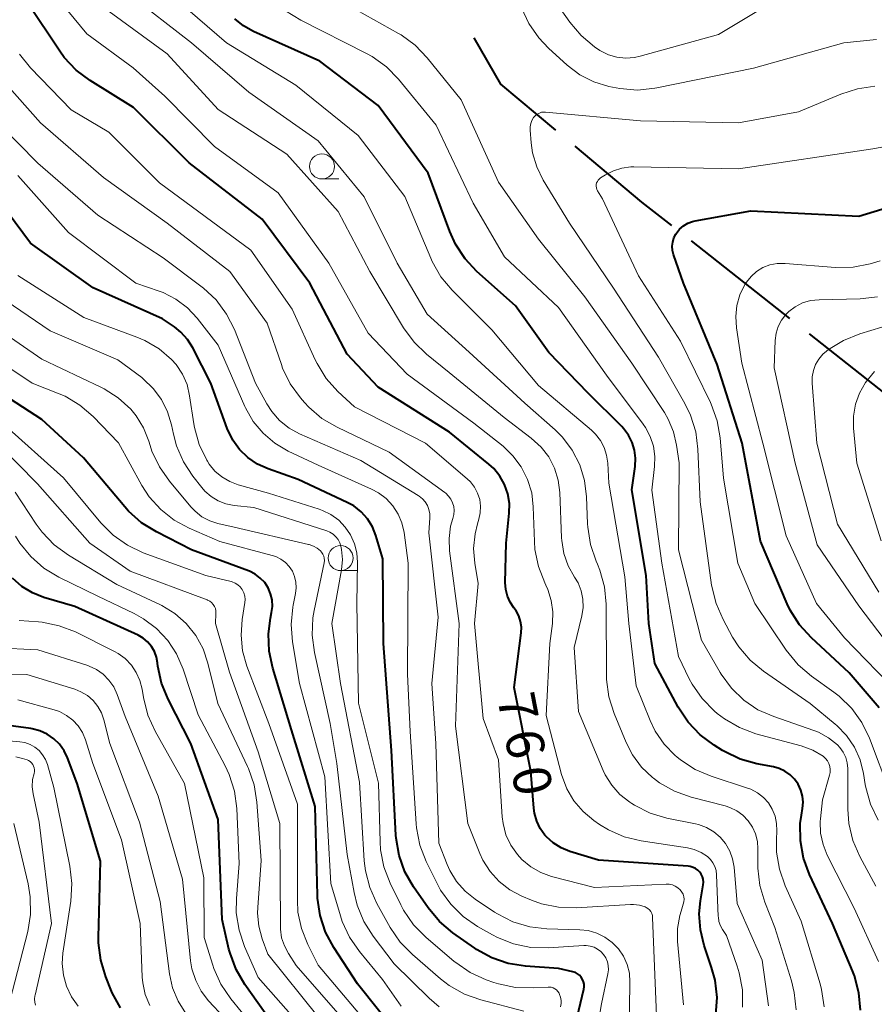
# Model space of a CAD drawing. Units: metres. Extents: x -64000 to -62000, y 21000 to 22500.
# Drawn here: x -63397 to -63311, y 21769 to 21867 of the extents above; entities that cross this region are included whole.
import ezdxf

# ---------------------------------------------------------------- set-up
doc = ezdxf.new("R2010")
doc.units = ezdxf.units.M
for name, color, linetype, lineweight in [('110600_大字・町・丁目界', 7, 'Continuous', 40), ('633100_広葉樹林', 7, 'Continuous', 13), ('710100_等高線(計曲線)', 7, 'Continuous', 40), ('710200_等高線(主曲線)', 7, 'Continuous', 13)]:
    doc.layers.add(name, color=color, linetype=linetype, lineweight=lineweight)
doc.styles.add('Style-WORKING', font='MS Gothic.ttf')

msp = doc.modelspace()

# ---------------------------------------------------------------- linework, layer by layer
at = {"layer": '110600_大字・町・丁目界', "linetype": 'Continuous', "lineweight": 40}
for p, q in [((-63319.893, 21837.472), (-63329.714, 21845.205)), ((-63308.109, 21828.192), (-63317.929, 21835.925))]:
    msp.add_line(p, q, dxfattribs=at)
at = {"layer": '110600_大字・町・丁目界', "linetype": 'Continuous', "lineweight": 40, "flags": 128}
for points in [[(-63343.259, 21856.283), (-63348.75, 21860.87), (-63351.43, 21865.495)], [(-63331.678, 21846.752), (-63334.66, 21849.1), (-63341.341, 21854.681)]]:
    msp.add_lwpolyline(points, dxfattribs=at)
at = {"layer": '633100_広葉樹林', "linetype": 'Continuous', "lineweight": 13}
for p, q in [((-63366.62, 21851.4), (-63364.953, 21851.4)), ((-63364.76, 21812.27), (-63363.093, 21812.27))]:
    msp.add_line(p, q, dxfattribs=at)
for centre in [(-63366.62, 21852.65), (-63364.76, 21813.52)]:
    msp.add_circle(centre, 1.25, dxfattribs=at)
at = {"layer": '710100_等高線(計曲線)', "linetype": 'Continuous', "lineweight": 40, "flags": 128}
for points, elevation in [([(-63348.1, 21809.72), (-63348.26, 21810.37), (-63348.31, 21811.08), (-63348.22, 21815), (-63347.91, 21818), (-63347.9, 21818.98), (-63348.05, 21819.94), (-63348.37, 21820.86), (-63348.85, 21821.71), (-63349.46, 21822.47), (-63349.94, 21822.9), (-63353.88, 21826.12), (-63361, 21830.61), (-63364.1, 21833.9), (-63367.85, 21841), (-63372.61, 21847.39), (-63379.88, 21853), (-63385.46, 21858.54), (-63389.78, 21861.23), (-63391.18, 21862.28), (-63392.37, 21863.55), (-63392.82, 21864.18), (-63396.03, 21869)], 760), ([(-63377.71, 21831), (-63379.52, 21834.54), (-63380.05, 21835.37), (-63380.71, 21836.11), (-63381.37, 21836.63), (-63382.56, 21837.44), (-63389.49, 21840.51), (-63395.73, 21845), (-63399.71, 21850.29), (-63403.74, 21854.46), (-63404.83, 21855.82), (-63405.72, 21857.44), (-63408.39, 21863.61), (-63411.56, 21867.44)], 750), ([(-63312.82, 21768.35), (-63312.97, 21770.09), (-63313.42, 21771.77), (-63313.62, 21772.29), (-63315.63, 21777), (-63317.92, 21781.91), (-63318.52, 21783.55), (-63318.82, 21785.27), (-63318.83, 21787.01), (-63318.72, 21787.84), (-63318.61, 21788.49), (-63318.55, 21789.12), (-63318.61, 21789.74), (-63318.78, 21790.35), (-63319.05, 21790.92), (-63319.41, 21791.43), (-63319.86, 21791.88), (-63320.37, 21792.24), (-63320.95, 21792.5), (-63321.5, 21792.65), (-63323.17, 21792.96), (-63324.85, 21793.43), (-63326.42, 21794.19), (-63326.59, 21794.29), (-63327.45, 21794.82), (-63328.85, 21795.87), (-63330.05, 21797.14), (-63331.02, 21798.63), (-63333.35, 21803), (-63333.96, 21807), (-63334.23, 21811.77), (-63335.66, 21820.34), (-63335.33, 21822.67), (-63335.29, 21823.49), (-63335.39, 21824.3), (-63335.62, 21825.08), (-63335.99, 21825.81), (-63336.49, 21826.47), (-63336.67, 21826.66), (-63340.01, 21829.99), (-63343.94, 21834.06), (-63347.29, 21838.71), (-63351.14, 21842.15), (-63352.33, 21843.42), (-63353.29, 21844.88), (-63353.86, 21846.15), (-63356.01, 21851.99), (-63361, 21858.73), (-63366.83, 21863.17), (-63373.47, 21866.14), (-63374.45, 21866.69), (-63375.32, 21867.4)], 770), ([(-63330.07, 21846.97), (-63329.6, 21847.15), (-63329.33, 21847.22), (-63323.78, 21848.22), (-63313, 21847.7), (-63305, 21850.11)], 780), ([(-63310.96, 21798.55), (-63313.95, 21802.05), (-63317.73, 21805.56), (-63318.9, 21806.85), (-63319.83, 21808.32), (-63320.13, 21808.95), (-63322.8, 21815.2), (-63324.63, 21825), (-63327.15, 21832.85), (-63330.51, 21841), (-63331.49, 21843.86), (-63331.59, 21844.27), (-63331.62, 21844.69), (-63331.58, 21845.1), (-63331.46, 21845.51), (-63331.28, 21845.89), (-63331.2, 21846), (-63330.89, 21846.39), (-63330.51, 21846.72), (-63330.07, 21846.97)], 780), ([(-63359, 21765.9), (-63363.07, 21771), (-63365.44, 21774.62), (-63366.26, 21776.15), (-63366.81, 21777.81), (-63367.06, 21779.53), (-63367.07, 21779.85), (-63367.29, 21788.71), (-63369.65, 21796.35), (-63371.54, 21802.53), (-63371.91, 21804.23), (-63371.97, 21805.97), (-63371.77, 21807.53), (-63371.65, 21808.07), (-63371.57, 21808.7), (-63371.61, 21809.34), (-63371.75, 21809.95), (-63372, 21810.54), (-63372.34, 21811.07), (-63372.78, 21811.53), (-63373.28, 21811.91), (-63373.85, 21812.2), (-63373.95, 21812.24), (-63379.65, 21814.35), (-63383.17, 21816.14), (-63384.65, 21817.06), (-63385.95, 21818.22), (-63386.32, 21818.63), (-63390.45, 21823.55), (-63394.62, 21827.38), (-63401, 21831.49)], 740), ([(-63341.99, 21764.01), (-63340.46, 21770.44), (-63340.43, 21770.69), (-63340.43, 21770.95), (-63340.49, 21771.2), (-63340.58, 21771.43), (-63340.71, 21771.65), (-63340.88, 21771.84), (-63341.08, 21771.99), (-63341.3, 21772.12), (-63341.56, 21772.2), (-63343, 21772.52), (-63346.28, 21772.75), (-63348.01, 21773.02), (-63349.65, 21773.58), (-63351.18, 21774.43), (-63351.34, 21774.54), (-63353.54, 21776.08), (-63354.87, 21777.2), (-63356.02, 21778.57), (-63357.47, 21780.67), (-63358.34, 21782.18), (-63358.92, 21783.82), (-63359.22, 21785.54), (-63359.24, 21785.83), (-63359.69, 21794.31), (-63360.47, 21805), (-63360.54, 21813.46), (-63361.23, 21815.77), (-63361.58, 21816.64), (-63362.08, 21817.44), (-63362.71, 21818.14), (-63363.45, 21818.73), (-63364.11, 21819.09), (-63369, 21821.39), (-63372, 21822.43), (-63373.06, 21822.91), (-63374.02, 21823.56), (-63374.85, 21824.37), (-63375.53, 21825.31), (-63376.08, 21826.47), (-63377.71, 21831)], 750), ([(-63371, 21766.22), (-63374.32, 21770.91), (-63375.21, 21772.41), (-63375.81, 21774.04), (-63375.92, 21774.46), (-63376.59, 21777.41), (-63377, 21787.41), (-63379.73, 21795), (-63382, 21799.43), (-63382.65, 21801.04), (-63383.02, 21802.74), (-63383.05, 21803.04), (-63383.05, 21803.07), (-63383.16, 21803.64), (-63383.36, 21804.19), (-63383.66, 21804.7), (-63384.04, 21805.15), (-63384.49, 21805.52), (-63385, 21805.81), (-63391.3, 21808.7), (-63394.4, 21809.6), (-63395.55, 21810.05), (-63396.61, 21810.69), (-63397.54, 21811.51)], 730), ([(-63327.26, 21767.89), (-63327.15, 21769.63), (-63327.34, 21771.36), (-63327.69, 21772.63), (-63328.43, 21774.81), (-63328.82, 21776.37), (-63328.93, 21777.97), (-63328.8, 21779.29), (-63328.54, 21780.87), (-63328.52, 21781.15), (-63328.55, 21781.43), (-63328.62, 21781.69), (-63328.74, 21781.94), (-63328.87, 21782.13), (-63329.07, 21782.33), (-63329.29, 21782.5), (-63329.55, 21782.62), (-63329.82, 21782.7), (-63330.03, 21782.73), (-63339, 21783.34), (-63341.86, 21784.22), (-63342.72, 21784.56), (-63343.51, 21785.06), (-63344.2, 21785.68), (-63344.34, 21785.83), (-63344.82, 21786.5), (-63345.17, 21787.24), (-63345.39, 21788.03), (-63345.46, 21788.54), (-63345.75, 21792.25), (-63347.42, 21800.58), (-63346.72, 21806.04), (-63346.7, 21806.62), (-63346.78, 21807.19), (-63346.96, 21807.74), (-63347.22, 21808.25), (-63347.44, 21808.56), (-63347.82, 21809.11), (-63348.1, 21809.72)], 760), ([(-63386.75, 21768.58), (-63387.59, 21770.1), (-63387.72, 21770.41), (-63388.23, 21771.67), (-63388.73, 21773.34), (-63388.94, 21775.07), (-63388.95, 21775.66), (-63388.75, 21783.25), (-63391.08, 21791), (-63392.04, 21793.56), (-63392.39, 21794.28), (-63392.85, 21794.93), (-63393.42, 21795.48), (-63394.08, 21795.93), (-63394.8, 21796.27), (-63395.57, 21796.46), (-63395.7, 21796.48), (-63399.47, 21797)], 720)]:
    msp.add_lwpolyline(points, dxfattribs=dict(at, elevation=elevation))
at = {"layer": '710200_等高線(主曲線)', "linetype": 'Continuous', "lineweight": 13, "flags": 128}
for points, elevation in [([(-63362.02, 21835.98), (-63365.92, 21843), (-63371, 21850.02), (-63377.36, 21854.64), (-63382.31, 21859.69), (-63385.49, 21862.51), (-63390.1, 21865.9), (-63395, 21871.85)], 762), ([(-63376.15, 21837.9), (-63377.19, 21839.31), (-63378.45, 21840.5), (-63378.71, 21840.7), (-63382.49, 21843.51), (-63389, 21847.8), (-63395.01, 21852.99), (-63400.98, 21859), (-63404.67, 21867), (-63407.5, 21871.61)], 754), ([(-63373.93, 21860.07), (-63379.66, 21865), (-63386.03, 21869.97)], 766), ([(-63355.76, 21843.49), (-63358.35, 21849.65), (-63363, 21855.75), (-63369.22, 21860.78), (-63376.16, 21865), (-63381.96, 21870.04)], 768), ([(-63343.95, 21870.05), (-63341.86, 21867.07), (-63340.74, 21865.73), (-63339.41, 21864.61), (-63338.86, 21864.25), (-63338.79, 21864.21), (-63338, 21863.82), (-63337.15, 21863.57), (-63336.28, 21863.48), (-63335.4, 21863.53), (-63334.82, 21863.66), (-63327, 21865.82), (-63322.33, 21868.62)], 772), ([(-63359.9, 21824.1), (-63365.12, 21826.59), (-63366.62, 21827.48), (-63367.95, 21828.61), (-63368.36, 21829.06), (-63368.77, 21829.53), (-63369.79, 21830.94), (-63370.55, 21832.51), (-63370.68, 21832.85), (-63372.1, 21837), (-63375.84, 21842.16), (-63382.1, 21847), (-63388.46, 21851.54), (-63394.74, 21857), (-63398.36, 21861.11), (-63399.4, 21862.52), (-63400.19, 21864.13), (-63402.12, 21869.12)], 756), ([(-63321.49, 21797.68), (-63323.06, 21798.37), (-63324.49, 21799.33), (-63325.72, 21800.52), (-63326.74, 21801.91), (-63326.84, 21802.1), (-63328.69, 21805.31), (-63331, 21814.36), (-63330.95, 21823.05), (-63331.19, 21824.81), (-63331.49, 21826.14), (-63332.02, 21827.39), (-63332.41, 21828.06), (-63335.66, 21833), (-63340.36, 21839.64), (-63345, 21845.39), (-63349, 21851.07), (-63352.7, 21859.3), (-63356.1, 21863.51), (-63357.31, 21864.76), (-63358.72, 21865.79), (-63358.98, 21865.94), (-63364.79, 21869.21)], 774), ([(-63322.01, 21768.8), (-63322.65, 21773.35), (-63325.14, 21779), (-63325.45, 21782.63), (-63325.59, 21783.46), (-63325.88, 21784.25), (-63326.3, 21784.99), (-63326.84, 21785.64), (-63327.48, 21786.18), (-63328.21, 21786.61), (-63329, 21786.9), (-63329.31, 21786.97), (-63332.17, 21787.55), (-63333.84, 21788.04), (-63335.4, 21788.82), (-63335.68, 21789), (-63335.88, 21789.12), (-63336.85, 21789.89), (-63337.67, 21790.82), (-63338.33, 21791.87), (-63338.53, 21792.31), (-63341, 21798.19), (-63341.41, 21804.59), (-63340.66, 21807.75), (-63340.53, 21808.58), (-63340.56, 21809.43), (-63340.73, 21810.26), (-63341.04, 21811.05), (-63341.38, 21811.62), (-63342.02, 21812.76), (-63342.45, 21813.99), (-63342.67, 21815.28), (-63342.68, 21815.56), (-63342.86, 21820.08), (-63343.02, 21821.32), (-63343.39, 21822.52), (-63343.97, 21823.63), (-63344.72, 21824.62), (-63345.72, 21825.52), (-63348.43, 21827.57), (-63353.92, 21832.08), (-63356.17, 21833.89), (-63357.42, 21835.1), (-63358.46, 21836.52), (-63361.85, 21842.15), (-63365, 21848.15), (-63370.12, 21853.88), (-63377, 21858.34), (-63382.08, 21863.92), (-63387.88, 21868.12)], 764), ([(-63328.63, 21799.48), (-63329.62, 21800.91), (-63329.92, 21801.46), (-63331, 21803.68), (-63332.66, 21813), (-63333.68, 21820.32), (-63333.39, 21822.66), (-63333.36, 21823.68), (-63333.5, 21824.69), (-63333.82, 21825.67), (-63334.3, 21826.57), (-63334.52, 21826.89), (-63338.19, 21831.81), (-63343, 21838.57), (-63348.39, 21843.61), (-63351.52, 21849), (-63355.21, 21856.79), (-63358.97, 21861.38), (-63360.19, 21862.62), (-63361.61, 21863.64), (-63362.17, 21863.95), (-63368.72, 21867.28), (-63370.28, 21868.19)], 772), ([(-63346.69, 21868.5), (-63345.96, 21866.92), (-63344.97, 21865.49), (-63344, 21864.48), (-63342.11, 21862.76), (-63340.86, 21861.81), (-63339.47, 21861.1), (-63337.97, 21860.64), (-63337.58, 21860.56), (-63336.85, 21860.44), (-63335.11, 21860.29), (-63333.38, 21860.46), (-63333.16, 21860.5), (-63323.52, 21862.48), (-63314.49, 21865), (-63311.23, 21865.34)], 774), ([(-63330.51, 21768.88), (-63331.1, 21775.2), (-63331.1, 21776.51), (-63330.88, 21777.81), (-63330.75, 21778.25), (-63330.52, 21778.94), (-63330.46, 21779.19), (-63330.45, 21779.44), (-63330.48, 21779.69), (-63330.55, 21779.93), (-63330.67, 21780.16), (-63330.83, 21780.37), (-63331.06, 21780.59), (-63331.32, 21780.75), (-63331.61, 21780.88), (-63331.92, 21780.94), (-63332.25, 21780.96), (-63339.4, 21780.6), (-63343.68, 21781.72), (-63344.77, 21782.11), (-63345.77, 21782.68), (-63346.67, 21783.42), (-63347.1, 21783.9), (-63347.76, 21784.84), (-63348.24, 21785.88), (-63348.53, 21786.99), (-63348.61, 21787.66), (-63349, 21793.35), (-63350.52, 21797.48), (-63351.37, 21807), (-63351.01, 21810.99), (-63351.35, 21813), (-63351.47, 21814.47), (-63351.33, 21815.95), (-63351.08, 21816.94), (-63350.94, 21817.4), (-63350.8, 21818.05), (-63350.77, 21818.72), (-63350.86, 21819.38), (-63351.07, 21820.01), (-63351.37, 21820.6), (-63351.78, 21821.13), (-63352.11, 21821.44), (-63356.28, 21825), (-63363.37, 21828.63), (-63365.03, 21830.18), (-63366.19, 21831.48), (-63367.11, 21832.96), (-63367.29, 21833.33), (-63369.6, 21838.4), (-63373.72, 21844.28), (-63382.87, 21851), (-63387.93, 21856.07), (-63391.69, 21858.31), (-63395.74, 21862.51), (-63396.84, 21863.86)], 758), ([(-63319.26, 21768.38), (-63319.43, 21770.11), (-63319.72, 21771.28), (-63321.39, 21776.61), (-63322.39, 21779.14), (-63322.89, 21780.81), (-63323.09, 21782.54), (-63323.09, 21783), (-63323.06, 21784.46), (-63323.12, 21785.22), (-63323.3, 21785.96), (-63323.61, 21786.65), (-63324.03, 21787.28), (-63324.56, 21787.83), (-63325.18, 21788.28), (-63325.86, 21788.62), (-63326.35, 21788.77), (-63329.74, 21789.64), (-63331.39, 21790.22), (-63332.91, 21791.07), (-63333.51, 21791.52), (-63333.6, 21791.59), (-63334.7, 21792.64), (-63335.61, 21793.88), (-63336.23, 21795.09), (-63337.43, 21798.01), (-63337.96, 21799.67), (-63338.18, 21801.4), (-63338.19, 21801.77), (-63338.23, 21808.91), (-63338.39, 21810.65), (-63338.86, 21812.33), (-63339.09, 21812.91), (-63339.24, 21813.23), (-63339.8, 21814.88), (-63340.07, 21816.6), (-63340.09, 21816.93), (-63340.19, 21819.65), (-63340.39, 21821.27), (-63340.86, 21822.83), (-63341.61, 21824.29), (-63342.59, 21825.59), (-63343.34, 21826.34), (-63346.35, 21829), (-63351.9, 21834.1), (-63356.12, 21837.88), (-63359.12, 21843), (-63362.39, 21849.61), (-63367, 21855.21), (-63373.93, 21860.07)], 766), ([(-63311.07, 21787.35), (-63311.82, 21788.92), (-63312.3, 21790.6), (-63312.35, 21790.89), (-63312.52, 21792), (-63312.86, 21793.36), (-63313.43, 21794.64), (-63314.22, 21795.8), (-63315.19, 21796.81), (-63315.34, 21796.94), (-63317.84, 21799), (-63322.5, 21802.21), (-63323.84, 21803.32), (-63324.97, 21804.65), (-63325.59, 21805.63), (-63326.55, 21807.39), (-63327.25, 21808.98), (-63327.69, 21810.82), (-63328.85, 21819.15), (-63329.06, 21824.41), (-63329.28, 21826.14), (-63329.8, 21827.81), (-63330.36, 21828.96), (-63333, 21833.6), (-63337.5, 21840.5), (-63341.88, 21847), (-63344.51, 21851.29), (-63345.16, 21852.6), (-63345.58, 21854), (-63345.72, 21855), (-63345.82, 21856.28), (-63345.82, 21856.61), (-63345.76, 21856.93), (-63345.64, 21857.24), (-63345.48, 21857.53), (-63345.44, 21857.58), (-63345.29, 21857.75), (-63345.1, 21857.89), (-63344.9, 21857.99), (-63344.69, 21858.06), (-63344.46, 21858.09), (-63344.28, 21858.09), (-63334.79, 21857.21), (-63325, 21857), (-63319, 21858.12), (-63314.78, 21859.89), (-63313.12, 21860.42), (-63311.39, 21860.66)], 776), ([(-63335.78, 21852.6), (-63335.47, 21852.61), (-63325, 21852.41), (-63311.6, 21854.4), (-63308.31, 21855)], 778), ([(-63309.88, 21790.12), (-63311.92, 21795.52), (-63312.68, 21797.09), (-63313.69, 21798.51), (-63314.94, 21799.73), (-63315.49, 21800.14), (-63317.72, 21801.73), (-63319.04, 21802.86), (-63320.23, 21804.31), (-63323.37, 21809), (-63325.06, 21813), (-63326.5, 21821.5), (-63326.84, 21825.53), (-63327.14, 21827.25), (-63327.73, 21828.89), (-63327.81, 21829.06), (-63330.8, 21835.2), (-63335, 21841.73), (-63338.6, 21849.4), (-63339.09, 21850.2), (-63339.16, 21850.35), (-63339.21, 21850.51), (-63339.23, 21850.67), (-63339.22, 21850.84), (-63339.18, 21851), (-63339.11, 21851.15), (-63339.02, 21851.29), (-63338.9, 21851.41), (-63338.78, 21851.5), (-63338.29, 21851.82), (-63337.5, 21852.22), (-63336.66, 21852.49), (-63335.78, 21852.6)], 778), ([(-63339.08, 21774.46), (-63339.44, 21774.64), (-63339.83, 21774.76), (-63340.23, 21774.81), (-63340.46, 21774.81), (-63344.03, 21774.58), (-63345.77, 21774.63), (-63347.48, 21774.97), (-63349.1, 21775.61), (-63349.59, 21775.87), (-63351.08, 21776.71), (-63352.52, 21777.7), (-63353.76, 21778.93), (-63354.77, 21780.35), (-63355.12, 21781.01), (-63356.21, 21783.22), (-63356.84, 21784.85), (-63357.17, 21786.56), (-63357.21, 21786.98), (-63357.8, 21796.2), (-63358.06, 21801.94), (-63358.01, 21813), (-63358.42, 21816.08), (-63358.64, 21817.03), (-63359.01, 21817.92), (-63359.54, 21818.74), (-63360.2, 21819.46), (-63360.97, 21820.05), (-63361.68, 21820.42), (-63367, 21822.8), (-63370, 21824.22), (-63371.33, 21824.99), (-63372.51, 21825.99), (-63373.49, 21827.18), (-63374.26, 21828.52), (-63374.33, 21828.67), (-63377, 21834.79), (-63379.09, 21837.48), (-63380.06, 21838.53), (-63381.21, 21839.39), (-63382.48, 21840.05), (-63382.9, 21840.2), (-63385.22, 21841), (-63391.95, 21846.05), (-63397, 21851.74)], 752), ([(-63316.45, 21768.7), (-63316.71, 21770.43), (-63316.86, 21770.97), (-63318.75, 21777.25), (-63320.35, 21780.79), (-63320.92, 21782.43), (-63321.2, 21784.15), (-63321.22, 21785.42), (-63321.17, 21786.27), (-63321.2, 21787.01), (-63321.35, 21787.74), (-63321.63, 21788.43), (-63322.02, 21789.06), (-63322.52, 21789.61), (-63323.11, 21790.07), (-63323.76, 21790.42), (-63324.11, 21790.55), (-63327.74, 21791.72), (-63329.34, 21792.41), (-63330.8, 21793.35), (-63331.18, 21793.66), (-63331.33, 21793.79), (-63332.43, 21794.93), (-63333.33, 21796.24), (-63333.83, 21797.28), (-63335.23, 21800.77), (-63335.96, 21807), (-63336.36, 21811.64), (-63337.97, 21821), (-63338.07, 21823), (-63338.18, 21823.8), (-63338.43, 21824.56), (-63338.8, 21825.28), (-63339.3, 21825.91), (-63339.7, 21826.29), (-63345, 21830.77), (-63349.66, 21836.34), (-63353.62, 21840.3), (-63354.74, 21841.64), (-63355.61, 21843.15), (-63355.76, 21843.49)], 768), ([(-63309, 21799.96), (-63314.43, 21805.57), (-63317.21, 21809), (-63320.25, 21815.75), (-63322.57, 21825), (-63324.66, 21833), (-63325.21, 21836.53), (-63325.29, 21837.65), (-63325.17, 21838.77), (-63324.86, 21839.84), (-63324.36, 21840.85), (-63324.21, 21841.08), (-63323.75, 21841.66), (-63323.2, 21842.15), (-63322.57, 21842.54), (-63321.88, 21842.81), (-63321.15, 21842.96), (-63320.34, 21842.97), (-63315.3, 21842.57), (-63313.55, 21842.59), (-63311.84, 21842.91), (-63310.86, 21843.23)], 782), ([(-63374.99, 21820.85), (-63375.84, 21821.17), (-63376.62, 21821.63), (-63377.31, 21822.22), (-63377.88, 21822.92), (-63378.07, 21823.21), (-63378.13, 21823.31), (-63378.88, 21824.88), (-63379.36, 21826.56), (-63379.42, 21826.94), (-63379.84, 21829.75), (-63380.1, 21830.86), (-63380.56, 21831.9), (-63381.18, 21832.85), (-63381.64, 21833.36), (-63382.89, 21834.43), (-63384.31, 21835.27), (-63385.12, 21835.61), (-63390.43, 21837.57), (-63397, 21841.77)], 748), ([(-63346.45, 21768.27), (-63350.74, 21769.38), (-63352.39, 21769.96), (-63353.9, 21770.82), (-63354.77, 21771.48), (-63357.59, 21773.91), (-63358.81, 21775.15), (-63359.8, 21776.62), (-63361.14, 21779.01), (-63361.85, 21780.6), (-63362.28, 21782.29), (-63362.39, 21783.28), (-63362.86, 21791.14), (-63364.76, 21801), (-63365.64, 21807), (-63364.68, 21812.36), (-63364.58, 21813.37), (-63364.67, 21814.39), (-63364.73, 21814.7), (-63364.85, 21815.05), (-63365.02, 21815.37), (-63365.24, 21815.66), (-63365.51, 21815.91), (-63365.82, 21816.1), (-63366.14, 21816.23), (-63373.42, 21818.58), (-63375.4, 21818.79), (-63376.21, 21818.95), (-63376.98, 21819.25), (-63377.69, 21819.67), (-63378.31, 21820.22), (-63378.61, 21820.56), (-63379.51, 21821.7), (-63380.47, 21823.15), (-63381.16, 21824.75), (-63381.47, 21825.92), (-63381.66, 21826.83), (-63382.05, 21828.15), (-63382.66, 21829.38), (-63383.47, 21830.48), (-63384.47, 21831.42), (-63384.62, 21831.55), (-63387, 21833.34), (-63393.77, 21836.23), (-63398.93, 21839.72)], 746), ([(-63307.92, 21802.08), (-63313, 21808.74), (-63317.14, 21814.86), (-63319.33, 21823), (-63321.46, 21832.54), (-63321.35, 21835.27), (-63321.26, 21835.98), (-63321.05, 21836.66), (-63320.72, 21837.29), (-63320.29, 21837.85), (-63319.99, 21838.15), (-63319.33, 21838.64), (-63318.6, 21839.01), (-63317.81, 21839.25), (-63316.96, 21839.34), (-63312.86, 21839.43), (-63311.13, 21839.62)], 784), ([(-63311, 21810.12), (-63315.1, 21816.9), (-63317.17, 21825), (-63317.65, 21830.99), (-63317.64, 21831.63), (-63317.53, 21832.26), (-63317.3, 21832.85), (-63316.98, 21833.4), (-63316.57, 21833.89), (-63316.2, 21834.21), (-63316, 21834.36), (-63314.52, 21835.27), (-63312.89, 21835.93), (-63303, 21838.91)], 786), ([(-63354.91, 21768.7), (-63355.9, 21769.56), (-63359.4, 21773), (-63361.51, 21775.75), (-63362.44, 21777.22), (-63363.11, 21778.83), (-63363.42, 21780.11), (-63364.09, 21783.91), (-63365.15, 21793), (-63365.8, 21797), (-63367.37, 21804.08), (-63367.59, 21805.81), (-63367.52, 21807.55), (-63367.39, 21808.27), (-63366.4, 21813.05), (-63366.38, 21813.27), (-63366.39, 21813.5), (-63366.44, 21813.72), (-63366.53, 21813.92), (-63366.66, 21814.11), (-63366.76, 21814.24), (-63367.1, 21814.51), (-63367.48, 21814.73), (-63367.9, 21814.87), (-63367.96, 21814.89), (-63375.39, 21816.61), (-63377.02, 21816.98), (-63377.84, 21817.25), (-63378.61, 21817.66), (-63379.3, 21818.2), (-63379.71, 21818.64), (-63381.87, 21821.21), (-63382.87, 21822.63), (-63383.61, 21824.21), (-63383.8, 21824.78), (-63383.92, 21825.2), (-63384.45, 21826.53), (-63385.2, 21827.74), (-63385.73, 21828.39), (-63386.97, 21829.52), (-63388.38, 21830.43), (-63388.7, 21830.59), (-63394.6, 21833.4), (-63401, 21837.8)], 744), ([(-63335.94, 21766.06), (-63335.85, 21771.15), (-63335.91, 21772.05), (-63336.13, 21772.92), (-63336.49, 21773.74), (-63337, 21774.48), (-63337.62, 21775.13), (-63338.35, 21775.66), (-63339.15, 21776.05), (-63340.02, 21776.3), (-63340.85, 21776.39), (-63344.14, 21776.49), (-63345.87, 21776.69), (-63347.54, 21777.19), (-63349.1, 21777.97), (-63349.38, 21778.15), (-63351.33, 21779.45), (-63352.33, 21780.25), (-63353.18, 21781.21), (-63353.84, 21782.3), (-63354.1, 21782.9), (-63354.95, 21785.05), (-63355.23, 21795), (-63355.64, 21801), (-63355, 21807.63), (-63355.94, 21816.06), (-63355.84, 21817.53), (-63355.85, 21817.96), (-63355.94, 21818.37), (-63356.09, 21818.77), (-63356.31, 21819.13), (-63356.59, 21819.45), (-63356.92, 21819.71), (-63357, 21819.77), (-63362.74, 21823.26), (-63368.85, 21825.94), (-63369.91, 21826.52), (-63370.85, 21827.27), (-63371.64, 21828.18), (-63372.13, 21828.94), (-63373.26, 21831), (-63375.37, 21836.35), (-63376.15, 21837.9)], 754), ([(-63324.61, 21768.64), (-63324.62, 21770.38), (-63324.93, 21772.09), (-63325.14, 21772.74), (-63326.2, 21775.8), (-63326.6, 21776.4), (-63326.81, 21776.79), (-63326.96, 21777.21), (-63327.02, 21777.65), (-63327.03, 21777.72), (-63327.19, 21781.88), (-63327.24, 21782.3), (-63327.36, 21782.7), (-63327.56, 21783.08), (-63327.82, 21783.42), (-63328.11, 21783.7), (-63328.74, 21784.1), (-63329.42, 21784.4), (-63330.11, 21784.56), (-63334.72, 21785.26), (-63336.42, 21785.67), (-63338.01, 21786.37), (-63338.9, 21786.91), (-63339.46, 21787.3), (-63340.54, 21788.19), (-63341.45, 21789.26), (-63342.16, 21790.46), (-63342.68, 21791.9), (-63344.21, 21797.79), (-63343.86, 21805), (-63343.6, 21807), (-63343.55, 21808.15), (-63343.71, 21809.3), (-63344.06, 21810.4), (-63344.24, 21810.81), (-63344.36, 21811.04), (-63345, 21812.67), (-63345.34, 21814.38), (-63345.4, 21815.18), (-63345.51, 21818.66), (-63345.67, 21820.05), (-63346.08, 21821.39), (-63346.71, 21822.63), (-63347.54, 21823.75), (-63348.53, 21824.69), (-63351.44, 21827), (-63358.1, 21831.9), (-63362.02, 21835.98)], 762), ([(-63358.72, 21768.75), (-63360.57, 21771.43), (-63362.88, 21774.2), (-63363.87, 21775.64), (-63364.6, 21777.22), (-63364.78, 21777.79), (-63365.72, 21781), (-63366.32, 21791.68), (-63368.87, 21801), (-63369.57, 21805.16), (-63369.7, 21806.9), (-63369.54, 21808.63), (-63369.5, 21808.83), (-63369.26, 21810), (-63369.19, 21810.56), (-63369.23, 21811.13), (-63369.36, 21811.68), (-63369.58, 21812.2), (-63369.89, 21812.67), (-63370.28, 21813.09), (-63370.74, 21813.42), (-63371.24, 21813.68), (-63371.6, 21813.79), (-63376.81, 21815.19), (-63379.9, 21816.52), (-63381.4, 21817.32), (-63382.73, 21818.37), (-63383.87, 21819.63), (-63384.62, 21820.79), (-63386.95, 21825.05), (-63389.48, 21827.66), (-63390.8, 21828.8), (-63392.29, 21829.69), (-63393.03, 21830.01), (-63395.59, 21831), (-63400.83, 21834.51)], 742), ([(-63310.75, 21815.25), (-63313.2, 21823), (-63313.52, 21826.51), (-63313.53, 21827.71), (-63313.32, 21828.89), (-63312.92, 21830.01), (-63312.32, 21831.05), (-63311.41, 21832.15)], 788), ([(-63361.57, 21766.43), (-63367, 21772.85), (-63368.05, 21774.92), (-63368.67, 21776.5), (-63369.02, 21778.16), (-63369.08, 21779.33), (-63369.06, 21788.94), (-63371.94, 21797), (-63374.12, 21802.73), (-63374.55, 21804.25), (-63374.71, 21805.82), (-63374.6, 21807.39), (-63374.33, 21809.08), (-63374.3, 21809.4), (-63374.34, 21809.73), (-63374.42, 21810.04), (-63374.57, 21810.33), (-63374.61, 21810.39), (-63374.8, 21810.64), (-63375.03, 21810.85), (-63375.3, 21811.02), (-63375.59, 21811.14), (-63375.7, 21811.17), (-63378.23, 21811.77), (-63384.48, 21814.06), (-63386.05, 21814.8), (-63387.48, 21815.8), (-63388.72, 21817.05), (-63392.45, 21821.55), (-63398.55, 21827)], 738), ([(-63364.09, 21767), (-63369.19, 21772.81), (-63369.98, 21774.02), (-63370.38, 21774.78), (-63370.65, 21775.59), (-63370.77, 21776.44), (-63370.77, 21776.68), (-63370.82, 21787), (-63373, 21794.17), (-63375.86, 21802.14), (-63377.26, 21807), (-63377.22, 21808), (-63377.22, 21808.24), (-63377.27, 21808.47), (-63377.36, 21808.69), (-63377.49, 21808.89), (-63377.65, 21809.07), (-63377.84, 21809.22), (-63378.05, 21809.33), (-63378.1, 21809.35), (-63385.8, 21812.2), (-63389.83, 21815), (-63395.05, 21820.95), (-63399.07, 21825)], 736), ([(-63333.15, 21767), (-63333.59, 21777.61), (-63333.61, 21777.82), (-63333.67, 21778.02), (-63333.77, 21778.2), (-63333.9, 21778.37), (-63334.05, 21778.51), (-63334.22, 21778.62), (-63334.33, 21778.67), (-63334.91, 21778.84), (-63335.5, 21778.91), (-63335.81, 21778.91), (-63341.23, 21778.59), (-63342.98, 21778.64), (-63344.68, 21778.99), (-63345.69, 21779.35), (-63346.65, 21779.75), (-63347.85, 21780.38), (-63348.92, 21781.21), (-63349.83, 21782.21), (-63350.55, 21783.35), (-63350.84, 21784), (-63352.06, 21787), (-63353.28, 21796.72), (-63352.93, 21807), (-63353.88, 21814.24), (-63353.93, 21815.48), (-63353.77, 21816.72), (-63353.55, 21817.49), (-63353.45, 21817.88), (-63353.42, 21818.27), (-63353.46, 21818.67), (-63353.57, 21819.05), (-63353.75, 21819.4), (-63353.98, 21819.72), (-63354.26, 21820), (-63354.36, 21820.07), (-63359.9, 21824.1)], 756), ([(-63342.79, 21768.7), (-63342.73, 21769.01), (-63342.73, 21769.33), (-63342.78, 21769.64), (-63342.88, 21769.93), (-63342.94, 21770.06), (-63343.05, 21770.23), (-63343.19, 21770.37), (-63343.36, 21770.49), (-63343.54, 21770.58), (-63343.73, 21770.64), (-63343.93, 21770.66), (-63344.03, 21770.66), (-63345.53, 21770.57), (-63347.28, 21770.62), (-63348.98, 21770.97), (-63349.45, 21771.12), (-63350.23, 21771.4), (-63351.82, 21772.12), (-63353.26, 21773.11), (-63353.4, 21773.22), (-63356.24, 21775.65), (-63357.47, 21776.89), (-63358.46, 21778.33), (-63358.74, 21778.87), (-63359.81, 21781.05), (-63360.43, 21782.68), (-63360.77, 21784.39), (-63360.82, 21785.17), (-63360.98, 21791.02), (-63362.97, 21799.03), (-63363.15, 21809), (-63363.08, 21813.09), (-63363.14, 21814.04), (-63363.37, 21814.96), (-63363.76, 21815.83), (-63364.29, 21816.62), (-63364.95, 21817.31), (-63365.72, 21817.87), (-63366.58, 21818.29), (-63366.89, 21818.4), (-63371.98, 21820.02), (-63374.99, 21820.85)], 748), ([(-63372.04, 21773.96), (-63372.6, 21775.48), (-63372.94, 21776.74), (-63373.06, 21778.04), (-63373.04, 21778.61), (-63372.7, 21783.3), (-63373.12, 21789.14), (-63373.4, 21790.86), (-63373.97, 21792.51), (-63374.05, 21792.69), (-63377.02, 21798.98), (-63378.01, 21803.02), (-63378.5, 21804.46), (-63379.23, 21805.8), (-63380.18, 21806.98), (-63381.33, 21807.99), (-63382.63, 21808.78), (-63382.76, 21808.84), (-63387.11, 21810.89), (-63391.96, 21813.82), (-63393.37, 21814.85), (-63394.58, 21816.1), (-63395.17, 21816.92), (-63397.26, 21820.1)], 734), ([(-63368.96, 21767.04), (-63373, 21771.63), (-63374.35, 21774.7), (-63374.91, 21776.35), (-63375.18, 21778.08), (-63375.17, 21779.5), (-63374.9, 21783), (-63375.13, 21788.5), (-63375.36, 21790.23), (-63375.88, 21791.89), (-63376.3, 21792.77), (-63379, 21797.85), (-63380.5, 21802.44), (-63381.14, 21803.94), (-63382.03, 21805.3), (-63383.14, 21806.49), (-63384.44, 21807.47), (-63385.37, 21807.98), (-63389, 21809.71), (-63392.91, 21811.63), (-63394.4, 21812.53), (-63395.72, 21813.67), (-63396.81, 21815.03), (-63397.24, 21815.72)], 732), ([(-63371.59, 21764.41), (-63375.74, 21769.49), (-63376.72, 21770.94), (-63377.44, 21772.53), (-63377.54, 21772.86), (-63378.4, 21775.6), (-63378.41, 21781.59), (-63380.35, 21791), (-63383.3, 21796.24), (-63384.02, 21797.83), (-63384.46, 21799.6), (-63384.59, 21800.42), (-63384.81, 21801.29), (-63385.17, 21802.1), (-63385.66, 21802.84), (-63386.28, 21803.48), (-63386.99, 21804), (-63387.36, 21804.2), (-63391.26, 21806.14), (-63392.89, 21806.77), (-63394.59, 21807.12), (-63394.93, 21807.15), (-63396.87, 21807.3)], 728), ([(-63376.39, 21767.61), (-63377.95, 21769.3), (-63378.68, 21770.26), (-63379.24, 21771.32), (-63379.61, 21772.47), (-63379.74, 21773.29), (-63380.55, 21781.45), (-63383, 21789.73), (-63386.29, 21797.71), (-63387.09, 21799.91), (-63387.43, 21800.66), (-63387.9, 21801.33), (-63388.47, 21801.92), (-63389.14, 21802.39), (-63389.88, 21802.74), (-63390.12, 21802.82), (-63395, 21804.34), (-63399.22, 21804.55)], 726), ([(-63380.23, 21768.03), (-63381, 21769.24), (-63381.54, 21770.57), (-63381.85, 21771.97), (-63382.78, 21779.22), (-63384.86, 21787.14), (-63387.83, 21795), (-63388.41, 21797.35), (-63388.66, 21798.06), (-63389.02, 21798.71), (-63389.49, 21799.3), (-63390.06, 21799.79), (-63390.7, 21800.17), (-63391.31, 21800.42), (-63396.1, 21801.9), (-63402.77, 21801.83)], 724), ([(-63383.82, 21768.82), (-63384.27, 21769.93), (-63384.52, 21771.09), (-63384.57, 21771.66), (-63384.79, 21777), (-63386.64, 21785.36), (-63389.53, 21793), (-63390.26, 21795.36), (-63390.56, 21796.09), (-63390.98, 21796.75), (-63391.51, 21797.33), (-63392.13, 21797.81), (-63392.83, 21798.18), (-63393.39, 21798.37), (-63397, 21799.35)], 722), ([(-63311.02, 21773.22), (-63313.46, 21778.54), (-63316.14, 21783.85), (-63316.56, 21784.92), (-63316.8, 21786.05), (-63316.84, 21787.2), (-63316.82, 21787.46), (-63316.63, 21789.37), (-63315.9, 21791.82), (-63315.84, 21792.11), (-63315.84, 21792.41), (-63315.88, 21792.71), (-63315.98, 21793), (-63316.12, 21793.26), (-63316.31, 21793.5), (-63316.53, 21793.7), (-63316.56, 21793.72), (-63317.59, 21794.33), (-63318.76, 21794.76), (-63323.28, 21795.98), (-63324.91, 21796.58), (-63326.42, 21797.45), (-63327.14, 21798.01), (-63327.41, 21798.24), (-63328.63, 21799.48)], 772), ([(-63311.27, 21780.73), (-63312.88, 21783.7), (-63313.58, 21785.3), (-63313.98, 21787), (-63314.09, 21788.44), (-63314.1, 21792.49), (-63314.15, 21793.06), (-63314.3, 21793.61), (-63314.54, 21794.13), (-63314.87, 21794.6), (-63315.13, 21794.87), (-63316.02, 21795.58), (-63317.02, 21796.12), (-63317.49, 21796.3), (-63321.49, 21797.68)], 774), ([(-63390.97, 21768.74), (-63391.65, 21769.69), (-63392.15, 21770.74), (-63392.46, 21771.86), (-63392.57, 21773.01), (-63392.5, 21774.06), (-63391.72, 21779.26), (-63391.61, 21781), (-63391.81, 21782.73), (-63393.41, 21790.59), (-63394.05, 21792.89), (-63394.25, 21793.41), (-63394.53, 21793.88), (-63394.88, 21794.29), (-63395.3, 21794.64), (-63395.78, 21794.91), (-63396.3, 21795.09), (-63396.82, 21795.18), (-63399, 21795.36)], 718), ([(-63395.23, 21768.86), (-63395.31, 21769.16), (-63395.34, 21769.47), (-63395.31, 21769.78), (-63395.29, 21769.86), (-63393.65, 21777), (-63394.87, 21787.13), (-63395.48, 21789.98), (-63395.56, 21790.68), (-63395.53, 21791.39), (-63395.39, 21792), (-63395.35, 21792.19), (-63395.34, 21792.38), (-63395.37, 21792.56), (-63395.43, 21792.74), (-63395.52, 21792.91), (-63395.63, 21793.06), (-63395.77, 21793.19), (-63395.94, 21793.29), (-63396.07, 21793.35), (-63396.53, 21793.51), (-63397.2, 21793.68)], 716), ([(-63397.79, 21769.24), (-63396.02, 21776.2), (-63395.74, 21777.92), (-63395.76, 21779.67), (-63395.98, 21780.97), (-63397.41, 21787)], 714), ([(-63340.37, 21759.24), (-63338.7, 21769), (-63338.05, 21772), (-63338, 21772.4), (-63338.02, 21772.81), (-63338.11, 21773.2), (-63338.26, 21773.57), (-63338.48, 21773.91), (-63338.76, 21774.21), (-63339.08, 21774.46)], 752), ([(-63367, 21767.68), (-63372.04, 21773.96)], 734)]:
    msp.add_lwpolyline(points, dxfattribs=dict(at, elevation=elevation))

# ---------------------------------------------------------------- texts
at = {"layer": '710100_等高線(計曲線)', "linetype": 'Continuous', "lineweight": 40, "style": 'Style-WORKING'}
for s, p in [('7', (-63349.15, 21799.68, -9.999)), ('6', (-63348.434, 21795.999, -9.999)), ('0', (-63347.719, 21792.318, -9.999))]:
    msp.add_text(s, height=3.75, rotation=281, dxfattribs=at).set_placement(p)

doc.saveas('drawing.dxf')
